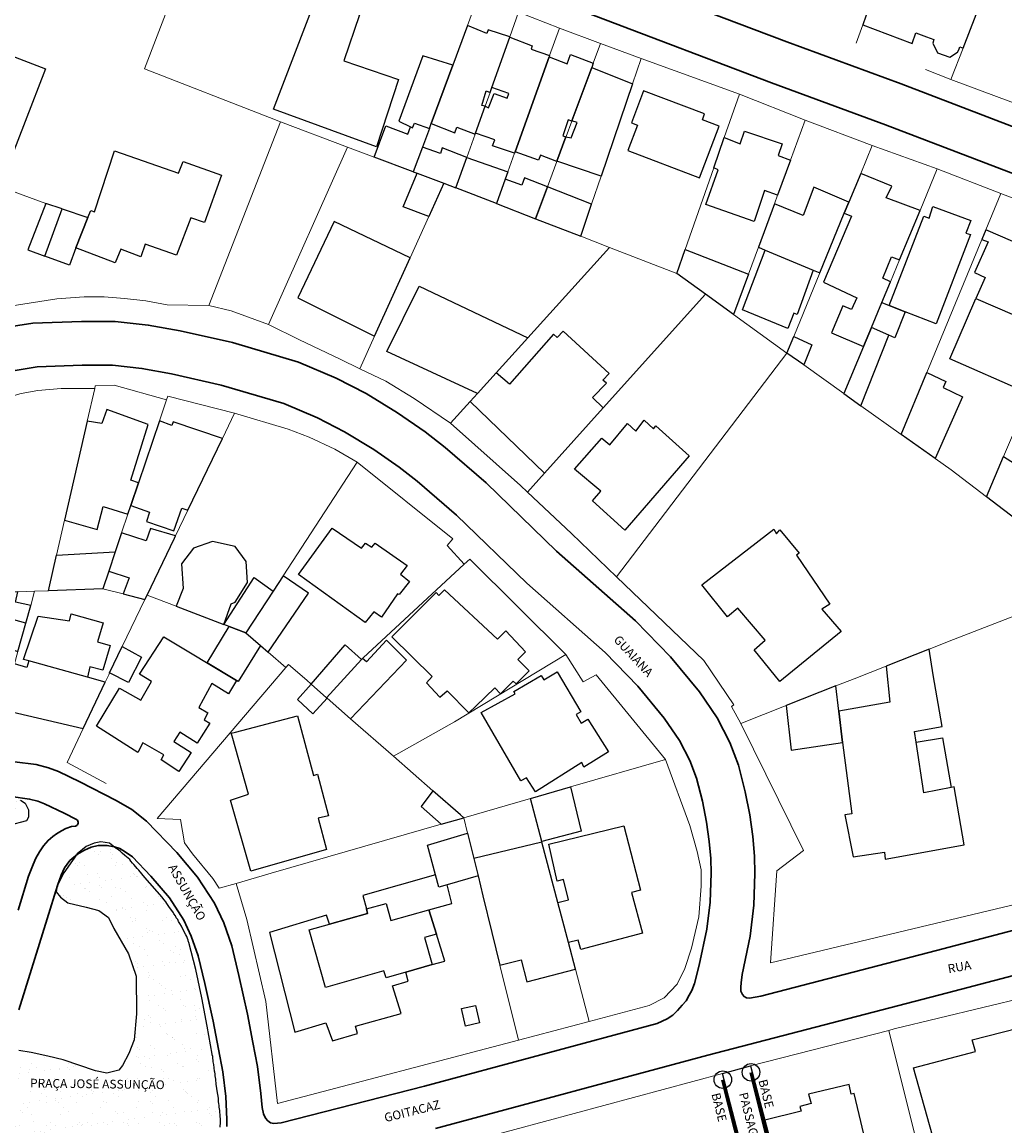
# Model space of a CAD drawing. Units: millimetres. Extents: x 273493 to 276018, y 1666015 to 1668800.
# Drawn here: x 274552 to 274720, y 1668461 to 1668650 of the extents above; entities that cross this region are included whole.
import ezdxf
from ezdxf.enums import TextEntityAlignment as Align

# ---------------------------------------------------------------- set-up
doc = ezdxf.new("R2010")
doc.units = ezdxf.units.MM
doc.header["$MEASUREMENT"] = 0
for name, color, linetype in [('_textos', 7, 'Continuous'), ('Edificacoes', 2, 'Continuous'), ('Escadaria_Rampa', 8, 'Continuous'), ('Topon_de_Vias', 7, 'Continuous'), ('Topon_Praca_Parque', 7, 'Continuous'), ('V-AREA_VERDE', 3, 'Continuous')]:
    doc.layers.add(name, color=color, linetype=linetype)
for name, color, linetype, lineweight in [('_traçado viário outros', 7, 'Continuous', 60), ('Cerca', 8, 'Cerca', 20), ('Muro_Grade', 8, 'Continuous', 20), ('Pavimentacao_Nao_Asfaltica_Mfio', 10, 'Continuous', 30)]:
    doc.layers.add(name, color=color, linetype=linetype, lineweight=lineweight)
doc.styles.add('Arial', font='arial.ttf', dxfattribs={"height": 1.5})
doc.styles.get("Standard").update_dxf_attribs({"font": 'arial.ttf'})
doc.linetypes.add('Cerca', pattern='A,10,0,["X",Standard,S=1,R=0,X=0,Y=-0.5],0.1', length=10.1)

msp = doc.modelspace()

# ---------------------------------------------------------------- hatches: boundary and pattern name
at = {"layer": 'V-AREA_VERDE'}
h = msp.add_hatch(dxfattribs=at)
h.set_pattern_fill('AR-SAND', color=256, scale=2)
h.set_pattern_definition([(37.5, (0, 0), (-0.125986716, 3.853647538), [0, -3.04, 0, -3.4, 0, -3.25]), (7.5, (0, 0), (3.53955341, 5.64429213), [0, -1.64, 0, -2.74, 0, -1.05]), (327.5, (-2.46, 0), (6.2282837235, 0.011318107), [0, -1, 0, -3.6, 0, -4.7]), (317.5, (-2.46, 0), (6.012253209, 1.75535113), [0, -0.5, 0, -2.36, 0, -2.7])])
h.paths.add_polyline_path([(274545.606, 1668476.367), (274546.779, 1668479.838), (274548.474, 1668488.493), (274547.337, 1668489.719), (274536.438, 1668492.727), (274535.591, 1668492.905), (274535.323, 1668494.42), (274536.109, 1668496.176), (274536.406, 1668498.052), (274536.575, 1668499.64), (274540.11, 1668506.605), (274541.494, 1668507.761), (274542.136, 1668508.574), (274543.744, 1668510.137), (274546.157, 1668511.656), (274549.91, 1668512.683), (274552.904, 1668513.443), (274553, 1668515.907), (274551.901, 1668516.989), (274541.65, 1668516.852), (274535.002, 1668516.852), (274520.997, 1668515.966), (274488.521, 1668504.727), (274483.842, 1668485.007), (274483.692, 1668474.017), (274485.407, 1668466.037), (274489.173, 1668457.317), (274493.373, 1668453.027), (274496.523, 1668449.557), (274499.382, 1668448.734), (274509.308, 1668449.943), (274517.111, 1668453.4), (274529.041, 1668462.853), (274531.788, 1668465.134), (274536.386, 1668468.698), (274540.116, 1668471.629), (274542.274, 1668472.638)])
h.paths.add_polyline_path([(274580.731, 1668492.639), (274576.971, 1668499.269), (274569.331, 1668507.919), (274565.65, 1668509.855), (274563.928, 1668509.366), (274563.141, 1668509.038), (274561.804, 1668507.979), (274558.108, 1668501.79), (274559.392, 1668499.894), (274562.265, 1668498.882), (274563.126, 1668498.678), (274565.316, 1668498.124), (274566.98, 1668496.905), (274567.867, 1668495.02), (274570.372, 1668490.705), (274571.715, 1668486.861), (274571.77, 1668480.418), (274571.348, 1668475.942), (274570.449, 1668473.582), (274569.369, 1668471.529), (274568.711, 1668470.765), (274566.683, 1668470.265), (274564.734, 1668470.633), (274551.598, 1668474.143), (274549.11, 1668471.605), (274546.977, 1668469.999), (274544.422, 1668468.366), (274541.586, 1668466.774), (274530.102, 1668459.399), (274526.784, 1668456.313), (274524.203, 1668453.776), (274522.012, 1668452.012), (274519.335, 1668450.236), (274515.856, 1668448.31), (274512.278, 1668446.759), (274511.348, 1668446.42), (274507.254, 1668444.744), (274510.803, 1668443.068), (274516.413, 1668442.338), (274522.773, 1668442.568), (274582.885, 1668457.483), (274582.912, 1668457.52), (274583.032, 1668457.52), (274586.112, 1668461.14)])
h.paths.add_polyline_path([(274524.849, 1668482.615), (274545.505, 1668476.692), (274547.062, 1668482.121), (274526.405, 1668488.045)], flags=24)
h.paths.add_polyline_path([(274524.134, 1668487.555), (274552.438, 1668479.439), (274553.507, 1668483.167), (274525.203, 1668491.283)], flags=24)
h.paths.add_polyline_path([(274501.27, 1668467.147), (274542.01, 1668467.147), (274542.01, 1668472.921), (274501.27, 1668472.921)], flags=24)

# ---------------------------------------------------------------- linework, layer by layer
at = {"layer": '_textos'}
for centre in [(274672.135, 1668469.115), (274676.971, 1668470.384)]:
    msp.add_circle(centre, 1.5, dxfattribs=at)
at = {"layer": '_traçado viário outros'}
for p, q in [((274691.399, 1668392.791), (274672.135, 1668469.115)), ((274696.394, 1668393.433), (274676.972, 1668470.382))]:
    msp.add_line(p, q, dxfattribs=at)
at = {"layer": 'Cerca', "flags": 128}
for points in [[(274711.196, 1668640.445), (274706.809, 1668642.117)], [(274584.161, 1668601.741), (274587.962, 1668600.811), (274594.372, 1668598.431), (274599.647, 1668595.839), (274606.63, 1668592.537), (274610.021, 1668590.887), (274614.433, 1668588.736), (274619.295, 1668585.795), (274625.497, 1668581.539)]]:
    msp.add_lwpolyline(points, dxfattribs=at)
at = {"layer": 'Edificacoes', "flags": 128}
for points in [[(274713.27, 1668645.814), (274717.746, 1668657.395), (274710.077, 1668659.838), (274709.643, 1668658.677), (274705.122, 1668660.322), (274704.842, 1668659.594), (274704.158, 1668657.818), (274699.604, 1668659.62), (274696.637, 1668651.282), (274696.1, 1668649.773), (274704.549, 1668646.585), (274705.195, 1668648.405), (274707.009, 1668647.739), (274708.266, 1668647.281), (274708.109, 1668646.67), (274708.902, 1668644.979), (274711.002, 1668644.259), (274712.333, 1668645.118), (274712.514, 1668645.522), (274712.738, 1668646.021)], [(274602.481, 1668654.291), (274609.956, 1668651.483), (274607.239, 1668643.598), (274616.635, 1668640.423), (274612.876, 1668628.889), (274595.218, 1668635.366)], [(274549.224, 1668624.191), (274533.158, 1668630.376), (274540.107, 1668648.424), (274556.172, 1668642.239)], [(274628.407, 1668649.669), (274625.894, 1668642.872), (274622.197, 1668632.871), (274626.243, 1668631.276), (274626.577, 1668632.232), (274629.738, 1668631.081), (274629.794, 1668631.238), (274631.432, 1668635.829), (274630.882, 1668635.977), (274631.627, 1668638.455), (274632.279, 1668638.205), (274632.588, 1668639.071), (274635.646, 1668647.641), (274635.674, 1668647.719), (274631.975, 1668648.93), (274631.743, 1668648.311)], [(274632.588, 1668639.071), (274635.646, 1668647.641), (274639.512, 1668646.205), (274639.306, 1668645.611), (274642.478, 1668644.556), (274642.392, 1668644.316), (274636.564, 1668628.043), (274636.478, 1668627.802), (274632.729, 1668629.034), (274633.134, 1668630.079), (274629.794, 1668631.238), (274631.432, 1668635.829), (274632.023, 1668635.592), (274632.987, 1668638.028), (274635.215, 1668637.222), (274635.495, 1668638.003)], [(274619.327, 1668632.922), (274621.894, 1668632.053), (274622.197, 1668632.871), (274625.894, 1668642.872), (274620.781, 1668644.453), (274616.685, 1668633.296), (274618.666, 1668632.309), (274619.035, 1668632.125)], [(274649.958, 1668643.202), (274649.685, 1668642.468), (274646.301, 1668633.35), (274646.284, 1668633.306), (274645.639, 1668633.537), (274644.755, 1668630.779), (274645.286, 1668630.616), (274643.733, 1668626.433), (274643.705, 1668626.358), (274640.921, 1668627.469), (274640.584, 1668626.582), (274636.564, 1668628.043), (274642.392, 1668644.316), (274645.492, 1668643.102), (274646.041, 1668644.677)], [(274646.301, 1668633.35), (274649.685, 1668642.468), (274656.672, 1668639.672), (274651.302, 1668623.848), (274643.733, 1668626.433), (274645.286, 1668630.616), (274646.174, 1668630.407), (274647.178, 1668633.056)], [(274669.014, 1668634.524), (274658.58, 1668638.486), (274656.489, 1668632.983), (274657.53, 1668632.583), (274655.889, 1668628.242), (274668.164, 1668623.59), (274671.515, 1668632.443), (274668.654, 1668633.524)], [(274619.327, 1668632.922), (274621.894, 1668632.053), (274620.699, 1668628.821), (274619.142, 1668624.608), (274612.471, 1668627.103), (274614.464, 1668632.497), (274618.24, 1668631.075), (274618.666, 1668632.309), (274619.035, 1668632.125)], [(274670.581, 1668625.306), (274672.387, 1668630.462), (274675.095, 1668629.394), (274675.848, 1668631.575), (274682.307, 1668629.403), (274681.597, 1668627.431), (274683.731, 1668626.608), (274681.517, 1668620.625), (274679.298, 1668621.391), (274677.501, 1668616.106), (274669.239, 1668618.99), (274671.328, 1668624.945)], [(274563.453, 1668616.787), (274563.933, 1668617.988), (274564.563, 1668617.777), (274568.024, 1668628.192), (274578.933, 1668624.352), (274579.77, 1668626.365), (274586.312, 1668624.026), (274583.388, 1668615.93), (274581.081, 1668616.725), (274578.615, 1668610.349), (274573.246, 1668612.229), (274572.495, 1668610.048), (274569.055, 1668611.344), (274568.136, 1668608.995), (274561.382, 1668611.586)], [(274624.379, 1668622.649), (274626.444, 1668621.849), (274628.313, 1668627.087), (274624.112, 1668628.693), (274623.778, 1668627.729), (274620.699, 1668628.821), (274619.142, 1668624.608), (274619.813, 1668624.357)], [(274633.383, 1668619.159), (274626.444, 1668621.849), (274628.313, 1668627.087), (274635.337, 1668624.615), (274634.886, 1668623.358)], [(274619.813, 1668624.357), (274624.379, 1668622.649), (274621.815, 1668616.978), (274617.413, 1668618.594)], [(274702.377, 1668609.521), (274705.892, 1668617.982), (274700.126, 1668620.162), (274701.044, 1668622.147), (274695.749, 1668624.347), (274693.725, 1668619.42), (274692.936, 1668617.499), (274694.18, 1668617.011), (274689.357, 1668605.685), (274695.068, 1668603.031), (274694.151, 1668601.046), (274692.699, 1668601.674), (274690.721, 1668597.028), (274696.212, 1668594.68), (274697.571, 1668597.953), (274699.335, 1668602.2), (274700.828, 1668605.793), (274699.514, 1668606.375), (274701.01, 1668610.053)], [(274633.383, 1668619.159), (274640.07, 1668616.567), (274642.104, 1668622.045), (274638.163, 1668623.595), (274637.703, 1668622.337), (274634.886, 1668623.358)], [(274640.07, 1668616.567), (274647.813, 1668613.565), (274649.682, 1668619.073), (274642.104, 1668622.045)], [(274680.961, 1668619.124), (274678.218, 1668611.715), (274679.411, 1668611.215), (274687.615, 1668607.778), (274688.749, 1668607.304), (274692.936, 1668617.499), (274693.725, 1668619.42), (274687.721, 1668621.956), (274685.876, 1668617.123)], [(274556.26, 1668619.168), (274553.168, 1668611.235), (274556.08, 1668610.144), (274559.061, 1668618.248)], [(274559.061, 1668618.248), (274563.453, 1668616.787), (274561.382, 1668611.585), (274560.291, 1668608.594), (274556.08, 1668610.144)], [(274708.113, 1668618.653), (274714.566, 1668616.274), (274713.731, 1668614.113), (274714.537, 1668613.856), (274708.687, 1668598.562), (274703.359, 1668600.635), (274700.587, 1668601.713), (274706.568, 1668617.039), (274707.438, 1668616.685)], [(274612.522, 1668596.439), (274618.614, 1668609.901), (274605.63, 1668616.112), (274599.395, 1668603.002)], [(274715.469, 1668602.908), (274729.111, 1668597.006), (274733.53, 1668607.609), (274717.161, 1668614.676), (274716.474, 1668613.011), (274717.534, 1668612.605), (274715.219, 1668607.377), (274717.026, 1668606.509)], [(274669.15, 1668603.652), (274664.237, 1668607.199), (274665.667, 1668611.279), (274676.508, 1668607.093), (274673.951, 1668600.185)], [(274679.411, 1668611.215), (274687.615, 1668607.778), (274684.858, 1668600.19), (274684.271, 1668600.415), (274683.281, 1668597.75), (274675.511, 1668600.946)], [(274638.756, 1668596.204), (274633.31, 1668590.181), (274630.12, 1668586.652), (274614.638, 1668593.85), (274620.147, 1668605.002)], [(274715.469, 1668602.908), (274729.111, 1668597.006), (274727.628, 1668593.447), (274726.62, 1668593.911), (274723.725, 1668586.974), (274711.012, 1668592.602)], [(274700.564, 1668596.611), (274697.571, 1668597.953), (274699.335, 1668602.2), (274700.587, 1668601.713), (274703.359, 1668600.635), (274701.574, 1668596.158)], [(274633.31, 1668590.181), (274630.12, 1668586.652), (274628.881, 1668585.282), (274641.608, 1668572.992), (274651.679, 1668584.202), (274649.839, 1668585.946), (274652.21, 1668588.425), (274651.59, 1668588.941), (274652.672, 1668590.078), (274644.803, 1668597.343), (274643.79, 1668596.208), (274643.17, 1668596.826), (274635.596, 1668588.25)], [(274692.866, 1668586.626), (274695.79, 1668584.544), (274700.564, 1668596.611), (274697.571, 1668597.953), (274696.212, 1668594.68)], [(274685.977, 1668591.53), (274683.108, 1668593.573), (274684.28, 1668596.425), (274687.386, 1668594.992)], [(274707.072, 1668590.24), (274710.333, 1668588.709), (274709.867, 1668587.687), (274713.148, 1668586.055), (274708.473, 1668575.514), (274702.692, 1668579.63)], [(274563.329, 1668581.915), (274559.457, 1668564.923), (274565.043, 1668563.366), (274566.053, 1668567.285), (274570.291, 1668565.957), (274570.799, 1668567.467), (274572.109, 1668571.352), (274570.789, 1668571.79), (274573.776, 1668581.324), (274566.662, 1668583.927), (274565.814, 1668581.508)], [(274666.364, 1668575.957), (274655.336, 1668563.25), (274649.809, 1668568.247), (274651.252, 1668569.9), (274646.758, 1668573.662), (274651.448, 1668578.982), (274652.79, 1668577.848), (274655.831, 1668581.516), (274657.225, 1668580.176), (274658.668, 1668582.087), (274660.269, 1668580.592), (274660.682, 1668581.11)], [(274580.553, 1668566.635), (274586.467, 1668578.929), (274578.039, 1668581.764), (274577.807, 1668581.15), (274575.675, 1668581.936), (274572.109, 1668571.352), (274570.799, 1668567.467), (274573.978, 1668566.328), (274573.448, 1668564.731), (274578.133, 1668563.14), (274579.512, 1668567.008)], [(274720.212, 1668575.863), (274733.805, 1668567.162), (274732.935, 1668565.694), (274729.384, 1668559.704), (274717.264, 1668568.948)], [(274573.564, 1668552.107), (274578.261, 1668561.871), (274578.464, 1668562.293), (274574.136, 1668563.513), (274573.417, 1668561.422), (274569.213, 1668562.759), (274568.13, 1668559.545), (274567.001, 1668556.195), (274570.509, 1668555.045), (274569.498, 1668552.316), (274573.21, 1668551.371)], [(274610.925, 1668547.429), (274599.511, 1668555.633), (274605.245, 1668563.606), (274610.28, 1668560.131), (274610.992, 1668561.013), (274612.04, 1668560.301), (274612.627, 1668561.015), (274618.124, 1668557.206), (274616.951, 1668555.696), (274618.504, 1668554.44), (274616.704, 1668552.216), (274616.453, 1668552.341), (274613.691, 1668548.314), (274612.39, 1668549.234)], [(274668.529, 1668553.87), (274680.843, 1668563.412), (274681.34, 1668562.599), (274681.881, 1668563.278), (274685.182, 1668559.309), (274684.731, 1668558.947), (274690.43, 1668550.556), (274689.077, 1668549.696), (274692.377, 1668545.863), (274681.913, 1668537.316), (274677.481, 1668542.729), (274679.376, 1668544.402), (274674.719, 1668549.859), (274672.914, 1668548.368)], [(274578.576, 1668550.201), (274586.716, 1668547.106), (274587.988, 1668550.63), (274588.658, 1668550.882), (274590.792, 1668554.28), (274590.537, 1668557.843), (274588.646, 1668560.44), (274584.747, 1668561.275), (274581.519, 1668560.18), (274579.468, 1668557.453), (274579.768, 1668553.261)], [(274565.994, 1668553.208), (274556.71, 1668552.868), (274556.827, 1668553.381), (274558.094, 1668558.944), (274568.13, 1668559.545), (274567.001, 1668556.195)], [(274595.139, 1668552.808), (274590.485, 1668545.674), (274587.617, 1668546.764), (274586.716, 1668547.106), (274591.881, 1668555.12)], [(274590.485, 1668545.674), (274592.973, 1668543.502), (274594.326, 1668542.321), (274601.234, 1668552.448), (274596.855, 1668555.439), (274595.139, 1668552.808)], [(274546.066, 1668552.482), (274545.545, 1668550.301), (274544.965, 1668548), (274544.005, 1668544.228), (274546.133, 1668543.604), (274545.906, 1668542.698), (274549.227, 1668541.777), (274549.457, 1668542.628), (274549.567, 1668543.068), (274551.458, 1668542.468), (274552.805, 1668547.311), (274553.649, 1668550.331), (274551.058, 1668550.881), (274551.428, 1668552.672)], [(274628.651, 1668531.947), (274629.87, 1668533.116), (274633.129, 1668536.242), (274634.098, 1668535.221), (274636.259, 1668537.383), (274636.772, 1668536.923), (274637.812, 1668537.974), (274638.995, 1668539.168), (274637.052, 1668541.111), (274638.357, 1668542.418), (274635.015, 1668546.013), (274633.566, 1668544.589), (274624.499, 1668552.995), (274623.526, 1668552.06), (274623.049, 1668552.558), (274615.483, 1668544.944), (274622.396, 1668538.154), (274621.427, 1668537.114), (274623.71, 1668534.634), (274624.928, 1668535.697)], [(274544.005, 1668544.228), (274546.133, 1668543.604), (274549.457, 1668542.628), (274549.567, 1668543.068), (274551.458, 1668542.468), (274552.805, 1668547.31), (274550.778, 1668547.9), (274550.347, 1668546.429), (274544.965, 1668548)], [(274553.312, 1668540.84), (274552.445, 1668541.081), (274554.929, 1668548.518), (274560.302, 1668547.711), (274560.572, 1668548.886), (274566.036, 1668547.357), (274565.093, 1668544.105), (274567.261, 1668543.476), (274566.001, 1668539.275), (274563.788, 1668539.814), (274563.355, 1668538.049)], [(274583.858, 1668540.514), (274587.617, 1668546.764), (274590.485, 1668545.674), (274592.973, 1668543.502), (274589.155, 1668537.318), (274588.91, 1668537.465)], [(274576.44, 1668544.989), (274588.91, 1668537.465), (274587.514, 1668535.205), (274584.631, 1668536.978), (274582.415, 1668532.852), (274583.951, 1668531.95), (274583.365, 1668530.776), (274584.311, 1668530.193), (274582.14, 1668526.781), (274579.199, 1668528.662), (274578.168, 1668527.052), (274581.099, 1668525.171), (274578.996, 1668521.876), (274575.969, 1668523.904), (274576.465, 1668524.762), (274572.85, 1668526.835), (274571.995, 1668525.163), (274564.901, 1668529.67), (274568.865, 1668536.176), (274572.526, 1668534.149), (274574.327, 1668537.311), (274572.295, 1668538.574)], [(274610.443, 1668541.238), (274610.285, 1668541.066), (274604.304, 1668534.547), (274604.415, 1668534.45), (274608.425, 1668530.939), (274617.988, 1668540.977), (274614.559, 1668544.401), (274611.116, 1668540.672)], [(274567.167, 1668538.81), (274569.323, 1668543.29), (274572.607, 1668541.509), (274570.4, 1668537.126)], [(274610.285, 1668541.066), (274604.304, 1668534.547), (274601.66, 1668536.862), (274607.491, 1668543.606)], [(274708.172, 1668538.481), (274707.433, 1668542.868), (274700.071, 1668539.962), (274700.728, 1668533.757), (274691.969, 1668532.23), (274692.6, 1668526.849), (274694.228, 1668514.67), (274693.022, 1668514.504), (274694.456, 1668507.269), (274699.828, 1668508.098), (274699.939, 1668506.892), (274713.478, 1668509.321), (274711.766, 1668519.297), (274711.201, 1668519.183), (274706.559, 1668518.249), (274705.241, 1668526.901), (274704.956, 1668528.773), (274709.67, 1668529.601)], [(274563.355, 1668538.049), (274553.312, 1668540.84), (274552.998, 1668539.711), (274550.861, 1668540.329), (274549.919, 1668536.945), (274548.688, 1668532.523), (274562.657, 1668529.269), (274566.405, 1668537.202)], [(274649.027, 1668530.857), (274652.574, 1668525.289), (274648.369, 1668522.67), (274647.991, 1668523.425), (274640.044, 1668518.394), (274638.503, 1668520.831), (274637.574, 1668520.278), (274630.74, 1668531.995), (274636.57, 1668535.224), (274636.366, 1668535.602), (274641.036, 1668538.336), (274641.511, 1668537.576), (274643.763, 1668538.948), (274647.836, 1668532.103), (274647.052, 1668531.667), (274647.904, 1668530.177)], [(274604.415, 1668534.45), (274604.304, 1668534.547), (274601.66, 1668536.862), (274599.344, 1668534.227), (274601.927, 1668531.763)], [(274691.46, 1668536.564), (274682.962, 1668533.209), (274683.847, 1668525.533), (274692.6, 1668526.849), (274691.969, 1668532.23)], [(274588.71, 1668528.658), (274599.347, 1668531.463), (274602.091, 1668521.24), (274602.746, 1668521.444), (274604.628, 1668514.312), (274602.89, 1668513.903), (274604.274, 1668508.556), (274591.321, 1668504.86), (274587.83, 1668517.001), (274590.944, 1668518.021), (274588.133, 1668527.982), (274587.996, 1668528.47)], [(274711.201, 1668519.183), (274706.559, 1668518.249), (274705.241, 1668526.901), (274709.728, 1668527.669)], [(274623.926, 1668512.884), (274627.78, 1668513.997), (274627.25, 1668514.461), (274622.517, 1668518.605), (274620.491, 1668515.906)], [(274641.138, 1668509.915), (274639.193, 1668517.294), (274646.085, 1668519.286), (274647.908, 1668511.685)], [(274645.699, 1668492.615), (274644.516, 1668497.101), (274643.893, 1668499.465), (274645.717, 1668499.919), (274644.86, 1668503.4), (274643.778, 1668503.128), (274642.338, 1668509.472), (274655.182, 1668512.585), (274658.021, 1668501.558), (274656.512, 1668501.17), (274658.379, 1668494.206), (274647.856, 1668491.407), (274647.389, 1668492.993)], [(274622.95, 1668504.201), (274621.553, 1668509.286), (274628.435, 1668511.331), (274629.493, 1668507.024), (274630.233, 1668504.008), (274624.957, 1668502.522), (274623.523, 1668502.116)], [(274630.233, 1668504.008), (274631.069, 1668500.621), (274632.616, 1668494.306), (274633.989, 1668488.715), (274637.608, 1668489.655), (274638.577, 1668485.884), (274646.903, 1668488.046), (274645.699, 1668492.615), (274644.516, 1668497.101), (274643.893, 1668499.465), (274641.161, 1668509.83), (274629.493, 1668507.024)], [(274621.836, 1668498.23), (274625.747, 1668499.301), (274624.957, 1668502.522), (274623.523, 1668502.116), (274622.95, 1668504.201), (274610.491, 1668500.641), (274611.111, 1668498.37), (274611.331, 1668497.59), (274604.829, 1668495.749), (274604.309, 1668497.3), (274594.545, 1668494.339), (274598.887, 1668477.252), (274604.169, 1668478.873), (274605.309, 1668475.791), (274609.571, 1668477.032), (274609.281, 1668478.312), (274617.044, 1668480.453), (274615.613, 1668485.205), (274618.244, 1668485.995), (274617.848, 1668487.511), (274622.4, 1668488.828), (274624.537, 1668489.447), (274623.117, 1668494.065)], [(274604.829, 1668495.749), (274611.331, 1668497.59), (274611.111, 1668498.37), (274614.493, 1668499.321), (274615.323, 1668496.379), (274621.836, 1668498.23), (274623.117, 1668494.065), (274621.075, 1668493.498), (274622.4, 1668488.828), (274617.848, 1668487.511), (274614.523, 1668486.566), (274614.123, 1668487.756), (274604.139, 1668484.925), (274601.347, 1668494.759)], [(274629.789, 1668481.854), (274630.479, 1668478.833), (274628.078, 1668478.282), (274627.388, 1668481.304)], [(274709.918, 1668454.223), (274709.536, 1668454.131), (274708.021, 1668459.55), (274704.778, 1668471.147), (274715.381, 1668473.969), (274714.816, 1668475.921), (274725.294, 1668478.654), (274725.774, 1668476.534), (274723.261, 1668475.782), (274727.307, 1668458.388)], [(274688.792, 1668451.052), (274695.378, 1668452.458), (274697.483, 1668452.909), (274696.796, 1668456.114), (274697.132, 1668456.195), (274694.628, 1668466.773), (274694.119, 1668466.663), (274693.756, 1668468.32), (274686.824, 1668466.666), (274687.253, 1668465.057), (274685.311, 1668464.537), (274685.523, 1668463.737), (274679.337, 1668462.181), (274681.469, 1668454.082), (274686.773, 1668455.347), (274687.939, 1668450.866)]]:
    msp.add_lwpolyline(points, close=True, dxfattribs=at)
at = {"layer": 'Escadaria_Rampa', "flags": 128}
msp.add_lwpolyline([(274676.886, 1668471.489), (274679.337, 1668462.181), (274681.469, 1668454.082), (274687.109, 1668432.657), (274696.527, 1668393.62), (274691.751, 1668392.446), (274690.88, 1668395.978), (274685.838, 1668416.429), (274683.838, 1668424.541), (274682.311, 1668430.734), (274682.134, 1668431.451), (274681.885, 1668431.391), (274680.343, 1668438.461), (274672.095, 1668470.199)], close=True, dxfattribs=at)
at = {"layer": 'Muro_Grade', "flags": 128}
for points in [[(274584.531, 1668672.04), (274573.154, 1668642.244), (274594.546, 1668633.915), (274596.442, 1668633.191)], [(274722.689, 1668670.187), (274721.235, 1668666.437), (274720.637, 1668664.878), (274717.746, 1668657.395), (274713.27, 1668645.814), (274711.196, 1668640.445), (274734.146, 1668631.882)], [(274694.986, 1668646.643), (274696.1, 1668649.773), (274696.637, 1668651.282), (274699.604, 1668659.62), (274700.211, 1668661.325), (274700.881, 1668663.209)], [(274619.142, 1668624.608), (274620.699, 1668628.821), (274621.894, 1668632.053), (274622.197, 1668632.871), (274625.894, 1668642.872), (274628.407, 1668649.669), (274630.199, 1668654.514)], [(274637.181, 1668651.946), (274635.674, 1668647.719), (274635.646, 1668647.641), (274632.588, 1668639.071), (274632.279, 1668638.205), (274631.432, 1668635.829), (274629.794, 1668631.238), (274629.738, 1668631.081), (274628.313, 1668627.087), (274626.444, 1668621.849)], [(274644.15, 1668649.225), (274637.181, 1668651.946)], [(274633.383, 1668619.159), (274634.886, 1668623.358), (274635.337, 1668624.615), (274636.478, 1668627.802), (274636.564, 1668628.043), (274642.392, 1668644.316), (274642.478, 1668644.556), (274644.15, 1668649.225)], [(274651.218, 1668646.596), (274644.15, 1668649.225)], [(274640.07, 1668616.567), (274642.104, 1668622.045), (274643.705, 1668626.358), (274643.733, 1668626.433), (274645.286, 1668630.616), (274645.303, 1668630.662), (274646.284, 1668633.306), (274646.301, 1668633.35), (274649.685, 1668642.468), (274649.958, 1668643.202), (274651.218, 1668646.596)], [(274658.147, 1668644.018), (274651.218, 1668646.596)], [(274658.147, 1668644.018), (274656.672, 1668639.672), (274651.302, 1668623.848), (274649.682, 1668619.073), (274647.813, 1668613.565)], [(274674.988, 1668637.886), (274658.147, 1668644.018)], [(274674.988, 1668637.886), (274672.387, 1668630.462), (274670.581, 1668625.306), (274665.667, 1668611.279), (274664.237, 1668607.199)], [(274686.256, 1668633.429), (274674.988, 1668637.886)], [(274596.442, 1668633.191), (274584.161, 1668601.741), (274576.998, 1668601.837), (274573.343, 1668602.507), (274569.689, 1668602.928), (274566.211, 1668603.207), (274562.806, 1668603.203), (274558.124, 1668602.878), (274547.484, 1668601.199), (274543.44, 1668600.448), (274540.298, 1668599.096), (274533.373, 1668596.116), (274529.31, 1668594.368), (274513.646, 1668585.899), (274525.524, 1668630.483)], [(274607.869, 1668628.824), (274596.442, 1668633.191)], [(274673.951, 1668600.185), (274676.508, 1668607.093), (274678.218, 1668611.715), (274680.961, 1668619.124), (274681.517, 1668620.625), (274683.731, 1668626.608), (274686.256, 1668633.429)], [(274697.697, 1668629.09), (274686.256, 1668633.429)], [(274525.524, 1668630.483), (274537.812, 1668626.071), (274546.966, 1668622.659), (274551.758, 1668620.859), (274556.26, 1668619.168)], [(274607.869, 1668628.824), (274594.372, 1668598.431)], [(274607.869, 1668628.824), (274612.471, 1668627.103), (274619.142, 1668624.608)], [(274683.108, 1668593.573), (274684.28, 1668596.425), (274688.749, 1668607.304), (274692.936, 1668617.499), (274693.725, 1668619.42), (274695.749, 1668624.347), (274697.697, 1668629.09)], [(274708.848, 1668625.098), (274697.697, 1668629.09)], [(274624.379, 1668622.649), (274619.813, 1668624.357), (274619.142, 1668624.608)], [(274708.848, 1668625.098), (274705.892, 1668617.982), (274702.377, 1668609.521), (274700.828, 1668605.793), (274699.335, 1668602.2), (274697.571, 1668597.953), (274696.212, 1668594.68), (274692.866, 1668586.626)], [(274719.731, 1668620.9), (274708.848, 1668625.098)], [(274610.021, 1668590.887), (274612.522, 1668596.439), (274618.614, 1668609.901), (274621.815, 1668616.978), (274624.379, 1668622.649)], [(274626.444, 1668621.849), (274624.379, 1668622.649)], [(274633.383, 1668619.159), (274626.444, 1668621.849)], [(274719.731, 1668620.9), (274717.161, 1668614.676), (274716.474, 1668613.011), (274707.072, 1668590.24), (274702.692, 1668579.63)], [(274736.429, 1668614.567), (274726.851, 1668618.154), (274719.731, 1668620.9)], [(274640.07, 1668616.567), (274633.383, 1668619.159)], [(274647.813, 1668613.565), (274640.07, 1668616.567)], [(274717.264, 1668568.948), (274720.212, 1668575.863), (274724.173, 1668585.156), (274727.628, 1668593.447), (274729.111, 1668597.006), (274733.53, 1668607.609), (274736.429, 1668614.567)], [(274652.73, 1668611.659), (274647.813, 1668613.565)], [(274652.73, 1668611.659), (274638.756, 1668596.204), (274633.31, 1668590.181), (274630.12, 1668586.652), (274628.881, 1668585.282), (274625.497, 1668581.539), (274637.474, 1668570.899), (274638.694, 1668569.748)], [(274664.237, 1668607.199), (274652.73, 1668611.659)], [(274669.15, 1668603.652), (274664.237, 1668607.199)], [(274638.694, 1668569.748), (274641.608, 1668572.992), (274651.679, 1668584.202), (274669.15, 1668603.652)], [(274673.951, 1668600.185), (274669.15, 1668603.652)], [(274683.108, 1668593.573), (274673.951, 1668600.185)], [(274683.108, 1668593.573), (274653.96, 1668555.217)], [(274692.866, 1668586.626), (274685.977, 1668591.53), (274683.108, 1668593.573)], [(274576.894, 1668585.553), (274567.953, 1668588.095), (274564.702, 1668587.937), (274564.603, 1668587.504)], [(274564.603, 1668587.504), (274558.872, 1668587.498), (274554.848, 1668587.183), (274552.036, 1668586.664), (274551.784, 1668586.588), (274547.652, 1668585.342), (274539.709, 1668582.056), (274537.552, 1668580.947), (274524.879, 1668574.433), (274507.667, 1668562.735), (274505.42, 1668554.532)], [(274556.71, 1668552.868), (274556.827, 1668553.381), (274558.094, 1668558.944), (274559.457, 1668564.923), (274563.329, 1668581.915), (274564.603, 1668587.504)], [(274588.558, 1668583.274), (274577.106, 1668586.181), (274576.894, 1668585.553)], [(274702.692, 1668579.63), (274695.79, 1668584.544), (274692.866, 1668586.626)], [(274576.894, 1668585.553), (274575.675, 1668581.936), (274572.109, 1668571.352), (274570.799, 1668567.467), (274570.291, 1668565.957), (274569.213, 1668562.759), (274568.13, 1668559.545), (274567.001, 1668556.195), (274565.994, 1668553.208)], [(274573.564, 1668552.107), (274578.261, 1668561.871), (274578.464, 1668562.293), (274580.553, 1668566.635), (274586.467, 1668578.929), (274588.558, 1668583.274)], [(274588.558, 1668583.274), (274597.727, 1668580.525), (274601.308, 1668579.176), (274605.713, 1668577.101), (274609.537, 1668574.88)], [(274717.264, 1668568.948), (274711.217, 1668573.561), (274708.473, 1668575.514), (274702.692, 1668579.63)], [(274609.537, 1668574.88), (274596.855, 1668555.439), (274595.139, 1668552.808), (274590.485, 1668545.674)], [(274609.537, 1668574.88), (274625.904, 1668561.742), (274624.938, 1668560.628), (274627.854, 1668557.402)], [(274653.96, 1668555.217), (274646.234, 1668562.637), (274638.694, 1668569.748)], [(274717.264, 1668568.948), (274729.384, 1668559.704), (274735.851, 1668554.763)], [(274645.254, 1668541.951), (274628.813, 1668558.292), (274627.854, 1668557.402)], [(274627.854, 1668557.402), (274610.571, 1668541.377), (274610.443, 1668541.238), (274610.285, 1668541.066), (274604.304, 1668534.547)], [(274675.215, 1668530.151), (274673.599, 1668533.037), (274674.012, 1668533.295), (274668.868, 1668540.9), (274653.96, 1668555.217)], [(274554.329, 1668552.781), (274551.428, 1668552.672), (274546.066, 1668552.482), (274544.435, 1668552.422), (274542.274, 1668552.342), (274542.231, 1668552.343), (274538.483, 1668552.502)], [(274546.989, 1668526.421), (274548.417, 1668531.543), (274548.688, 1668532.523), (274549.919, 1668536.945), (274550.861, 1668540.329), (274551.458, 1668542.468), (274552.805, 1668547.311), (274553.649, 1668550.331), (274554.329, 1668552.781)], [(274556.71, 1668552.868), (274554.329, 1668552.781)], [(274565.994, 1668553.208), (274556.71, 1668552.868)], [(274565.994, 1668553.208), (274569.498, 1668552.316), (274573.21, 1668551.371)], [(274573.564, 1668552.107), (274573.21, 1668551.371)], [(274573.564, 1668552.107), (274578.576, 1668550.201), (274586.716, 1668547.106), (274587.617, 1668546.764), (274590.485, 1668545.674)], [(274566.57, 1668519.854), (274559.897, 1668523.429), (274562.657, 1668529.269), (274566.405, 1668537.202), (274567.009, 1668538.48), (274567.167, 1668538.81), (274569.323, 1668543.29), (274573.21, 1668551.371)], [(274724.726, 1668549.601), (274711.653, 1668544.534), (274707.433, 1668542.868), (274700.071, 1668539.962), (274694.596, 1668537.801), (274691.46, 1668536.564), (274682.962, 1668533.209), (274675.215, 1668530.151)], [(274597.336, 1668539.694), (274594.326, 1668542.321), (274592.973, 1668543.502), (274590.485, 1668545.674)], [(274645.254, 1668541.951), (274626.207, 1668530.383), (274615.735, 1668524.541)], [(274645.254, 1668541.951), (274648.202, 1668537.237), (274650.468, 1668538.465), (274662.333, 1668523.98)], [(274597.336, 1668539.694), (274575.28, 1668513.847), (274579.299, 1668513.666), (274579.989, 1668509.685), (274581.36, 1668507.804), (274584.851, 1668503.592), (274585.941, 1668501.922), (274588.852, 1668502.751)], [(274597.336, 1668539.694), (274597.801, 1668540.239), (274600.899, 1668537.528), (274601.66, 1668536.862), (274604.304, 1668534.547)], [(274615.735, 1668524.541), (274608.425, 1668530.939), (274604.415, 1668534.45), (274604.304, 1668534.547)], [(274734.28, 1668502.052), (274680.308, 1668489.108), (274681.373, 1668504.899), (274685.974, 1668508.349), (274675.215, 1668530.151)], [(274627.78, 1668513.997), (274627.25, 1668514.461), (274622.517, 1668518.605), (274615.735, 1668524.541)], [(274662.333, 1668523.98), (274646.085, 1668519.286), (274639.193, 1668517.294)], [(274662.333, 1668523.98), (274666.501, 1668512.637), (274667.767, 1668508.188), (274668.439, 1668505.074), (274668.443, 1668502.254), (274668.003, 1668496.987), (274666.749, 1668491.645), (274665.642, 1668488.158), (274664.328, 1668485.509), (274662.067, 1668483.158), (274659.551, 1668481.82), (274649.261, 1668479.104)], [(274627.78, 1668513.997), (274639.193, 1668517.294)], [(274649.261, 1668479.104), (274646.903, 1668488.046), (274645.699, 1668492.615), (274644.516, 1668497.101), (274643.893, 1668499.465), (274641.161, 1668509.83), (274641.138, 1668509.915), (274639.193, 1668517.294)], [(274627.78, 1668513.997), (274623.926, 1668512.884), (274594.815, 1668504.473), (274588.852, 1668502.751)], [(274637.135, 1668475.904), (274633.989, 1668488.715), (274632.616, 1668494.306), (274631.069, 1668500.621), (274630.233, 1668504.008), (274629.493, 1668507.024), (274628.435, 1668511.331), (274627.78, 1668513.997)], [(274588.852, 1668502.751), (274590.653, 1668496.58), (274593.921, 1668482.507), (274595.913, 1668465.024), (274637.135, 1668475.904)], [(274724.24, 1668483.312), (274701.491, 1668477.815), (274700.554, 1668477.574)], [(274649.261, 1668479.104), (274637.135, 1668475.904)], [(274700.554, 1668477.574), (274676.886, 1668471.489), (274679.337, 1668462.181), (274681.469, 1668454.082), (274687.109, 1668432.657)], [(274700.554, 1668477.574), (274705.241, 1668458.788), (274705.392, 1668458.183), (274707.556, 1668449.508), (274707.86, 1668448.28), (274708.34, 1668446.38), (274710.257, 1668438.683)], [(274626.363, 1668457.846), (274672.096, 1668470.196), (274680.343, 1668438.461)]]:
    msp.add_lwpolyline(points, dxfattribs=at)
at = {"layer": 'Pavimentacao_Nao_Asfaltica_Mfio', "flags": 128}
for points in [[(274543.699, 1668699.131), (274576.756, 1668686.947), (274602.789, 1668677.02), (274627.983, 1668667.727), (274653.026, 1668658.265), (274683.117, 1668646.858), (274702.642, 1668639.68), (274737.021, 1668626.517)], [(274734.362, 1668619.501), (274700.006, 1668632.655), (274680.492, 1668639.829), (274650.371, 1668651.247), (274625.359, 1668660.698), (274600.154, 1668669.995), (274574.057, 1668679.947), (274541.795, 1668691.838)], [(274548.871, 1668597.862), (274554.037, 1668598.682), (274562.338, 1668598.982), (274568.085, 1668598.989), (274573.774, 1668598.357), (274579.232, 1668597.377), (274588.175, 1668595.356), (274599.498, 1668592.003), (274605.945, 1668589.283), (274611.057, 1668586.619), (274616.459, 1668583.316), (274621.165, 1668580.071), (274624.593, 1668577.405), (274631.625, 1668571.319), (274643.656, 1668559.665), (274657.196, 1668547.723), (274663.183, 1668541.52), (274668.125, 1668535.547), (274671.148, 1668531.081), (274673.36, 1668526.845), (274674.815, 1668523.016), (274675.982, 1668518.432), (274676.741, 1668514.485), (274677.268, 1668510.771), (274677.562, 1668507.403), (274677.624, 1668504.443), (274677.457, 1668498.986), (274676.825, 1668493.703), (274675.439, 1668487.142), (274675.257, 1668485.72), (274675.219, 1668484.966), (274675.239, 1668484.307), (274675.492, 1668483.727), (274675.764, 1668483.379), (274676.209, 1668483.167), (274676.693, 1668483.11), (274678.651, 1668483.436), (274708.728, 1668491.243), (274760.8, 1668504.933)], [(274550.892, 1668523.578), (274554.595, 1668523.086), (274556.695, 1668522.546), (274558.411, 1668521.893), (274562.071, 1668520.137), (274568.305, 1668516.916), (274570.948, 1668515.385), (274573.456, 1668513.398), (274578.687, 1668508.035), (274582.225, 1668503.831), (274585.132, 1668499.335), (274586.687, 1668495.983), (274588.076, 1668492.044), (274589.297, 1668486.972), (274590.76, 1668480.354), (274591.698, 1668475.475), (274592.471, 1668471.364), (274593.025, 1668466.759), (274593.253, 1668464.372), (274593.48, 1668463.289), (274593.842, 1668462.522), (274594.249, 1668462.049), (274594.679, 1668461.732), (274595.266, 1668461.62), (274596.548, 1668461.75), (274621.066, 1668468.016), (274660.92, 1668478.766), (274662.626, 1668479.541), (274663.555, 1668480.201), (274664.392, 1668480.976), (274665.164, 1668481.866), (274665.861, 1668482.655), (274666.401, 1668483.571), (274666.851, 1668484.384), (274667.288, 1668485.597), (274668.112, 1668488.758), (274669.415, 1668494.926), (274669.968, 1668499.548), (274670.119, 1668504.48), (274670.066, 1668506.998), (274669.811, 1668509.917), (274669.338, 1668513.249), (274668.656, 1668516.796), (274667.65, 1668520.75), (274666.504, 1668523.765), (274664.695, 1668527.229), (274662.114, 1668531.042), (274657.584, 1668536.516), (274652.007, 1668542.296), (274638.562, 1668554.154), (274626.556, 1668565.783), (274619.832, 1668571.603), (274616.729, 1668574.016), (274612.37, 1668577.023), (274607.362, 1668580.084), (274602.748, 1668582.488), (274596.967, 1668584.928), (274586.281, 1668588.092), (274577.742, 1668590.022), (274572.696, 1668590.928), (274567.675, 1668591.485), (274562.478, 1668591.479), (274554.763, 1668591.2), (274550.627, 1668590.544)], [(274850.654, 1668447.649), (274849.653, 1668477.499), (274848.977, 1668503.298), (274848.625, 1668516.373), (274848.552, 1668517.046), (274848.396, 1668517.607), (274848.144, 1668518.111), (274847.814, 1668518.439), (274847.369, 1668518.709), (274846.73, 1668518.96), (274846.266, 1668519.018), (274845.254, 1668518.966), (274832.431, 1668515.85), (274794.04, 1668506.537), (274762.775, 1668497.695), (274710.624, 1668483.983), (274669.551, 1668473.323), (274622.972, 1668460.759)], [(274550.335, 1668517.597), (274553.449, 1668517.183), (274554.875, 1668516.817), (274556.041, 1668516.373), (274559.394, 1668514.764), (274561.497, 1668513.678), (274561.64, 1668513.555), (274561.757, 1668513.207), (274561.757, 1668513.052), (274561.679, 1668512.794), (274561.538, 1668512.652), (274561.306, 1668512.562), (274560.661, 1668512.457), (274559.681, 1668512.146), (274558.907, 1668511.758), (274558.057, 1668511.229), (274557.426, 1668510.79), (274556.639, 1668510.092), (274555.828, 1668509.149), (274555.152, 1668508.162), (274554.554, 1668507.077), (274554.051, 1668505.954), (274553.282, 1668504), (274551.522, 1668498.174)], [(274587.22, 1668461.082), (274587.21, 1668462.302), (274587.038, 1668466.27), (274586.535, 1668470.45), (274585.802, 1668474.354), (274584.881, 1668479.139), (274583.449, 1668485.622), (274582.313, 1668490.339), (274581.122, 1668493.717), (274579.864, 1668496.428), (274577.389, 1668500.255), (274574.236, 1668504.001), (274571.052, 1668507.266), (274569.832, 1668508.143), (274568.896, 1668508.69), (274567.993, 1668509.011), (274566.702, 1668509.235), (274565.219, 1668509.233), (274563.993, 1668508.942), (274562.833, 1668508.457), (274561.64, 1668507.746), (274560.352, 1668506.647), (274559.419, 1668505.389), (274558.839, 1668504.13), (274558.229, 1668502.387), (274556.494, 1668496.645), (274554.375, 1668489.871), (274553.814, 1668488.07), (274551.644, 1668481.095)]]:
    msp.add_lwpolyline(points, dxfattribs=at)
at = {"layer": 'V-AREA_VERDE'}
for points in [[(274551.901, 1668516.989), (274552.714, 1668516.471), (274553.286, 1668515.342), (274553.294, 1668514.107), (274552.904, 1668513.443), (274549.91, 1668512.683)], [(274586.112, 1668460.99), (274586.112, 1668461.29), (274586.142, 1668461.59), (274586.162, 1668461.89), (274586.162, 1668462.13), (274586.072, 1668463.13), (274586.032, 1668463.56), (274586.012, 1668463.82), (274585.962, 1668464.12), (274585.922, 1668464.42), (274585.922, 1668464.72), (274585.862, 1668465.02), (274585.812, 1668465.32), (274585.792, 1668465.62), (274585.772, 1668465.94), (274585.582, 1668467.2), (274585.492, 1668467.61), (274585.472, 1668468.02), (274585.412, 1668468.31), (274585.382, 1668468.61), (274585.362, 1668468.91), (274585.322, 1668469.21), (274585.262, 1668469.51), (274585.242, 1668469.81), (274585.212, 1668470.11), (274585.172, 1668470.41), (274585.132, 1668470.56), (274584.982, 1668471.74), (274584.912, 1668472.17), (274584.872, 1668472.47), (274584.832, 1668472.77), (274584.812, 1668473.07), (274584.722, 1668473.37), (274584.702, 1668473.48), (274583.872, 1668478.29), (274582.952, 1668483.129), (274581.942, 1668487.969), (274580.731, 1668492.639), (274580.681, 1668492.759), (274580.631, 1668492.889), (274580.591, 1668493.019), (274580.481, 1668493.319), (274580.361, 1668493.619), (274580.201, 1668493.919), (274580.171, 1668493.979), (274579.461, 1668495.419), (274579.181, 1668495.889), (274578.961, 1668496.229), (274578.811, 1668496.529), (274578.561, 1668496.869), (274578.411, 1668497.169), (274578.171, 1668497.519), (274578.091, 1668497.709), (274577.311, 1668498.779), (274576.971, 1668499.269), (274576.761, 1668499.569), (274576.501, 1668499.909), (274576.271, 1668500.209), (274576.131, 1668500.379), (274573.201, 1668503.749), (274572.181, 1668504.989), (274572.051, 1668505.139), (274572.011, 1668505.179), (274571.901, 1668505.279), (274571.641, 1668505.579), (274571.321, 1668505.949), (274571.091, 1668506.229), (274570.771, 1668506.529), (274570.611, 1668506.819), (274569.761, 1668507.529), (274569.331, 1668507.919), (274569.011, 1668508.199), (274568.671, 1668508.469), (274568.301, 1668508.729), (274567.113, 1668509.648), (274565.65, 1668509.855), (274564.542, 1668509.622), (274563.141, 1668509.038), (274561.595, 1668507.813), (274559.319, 1668504.546), (274558.181, 1668502.3), (274558.035, 1668501.279), (274558.765, 1668500.375), (274560.019, 1668499.412), (274563.126, 1668498.678), (274565.316, 1668498.124), (274566.98, 1668496.905), (274567.867, 1668495.02), (274570.372, 1668490.705), (274571.715, 1668486.861), (274571.77, 1668480.418), (274571.348, 1668475.942), (274570.449, 1668473.582), (274569.369, 1668471.529), (274568.711, 1668470.765), (274566.683, 1668470.265), (274564.734, 1668470.633), (274559.21, 1668472.51), (274556.603, 1668473.169), (274553.705, 1668473.774), (274551.598, 1668474.143)]]:
    msp.add_lwpolyline(points, dxfattribs=at)

# ---------------------------------------------------------------- texts
at = {"layer": '_textos', "char_height": 1.5, "width": 12.16077, "attachment_point": 1}
for insert, rotation in [((274679.677, 1668469.332), 283.98714), ((274671.628, 1668467.021), 284.04164)]:
    msp.add_mtext('BASE', dxfattribs=dict(at, insert=insert, rotation=rotation))
at = {"layer": 'Topon_de_Vias', "style": 'Arial'}
for s, rotation, p in [('GUAIANA', 312.67124, (274653.343, 1668544.376)), ('ASSUNÇÃO', 299.50832, (274577.141, 1668505.505)), ('RUA', 10.47984, (274710.798, 1668487.338)), ('PASSAGEM', 284.13065, (274674.884, 1668466.739)), ('GOITACAZ', 14.02825, (274614.39, 1668461.833))]:
    msp.add_text(s, height=1.5, rotation=rotation, dxfattribs=at).set_placement(p)
at = {"layer": 'Topon_Praca_Parque', "style": 'Arial'}
msp.add_text('PRAÇA JOSÉ ASSUNÇÃO', height=1.5, rotation=359.28762, dxfattribs=at).set_placement((274553.523, 1668467.321), align=Align.BOTTOM_LEFT)

doc.saveas('drawing.dxf')
